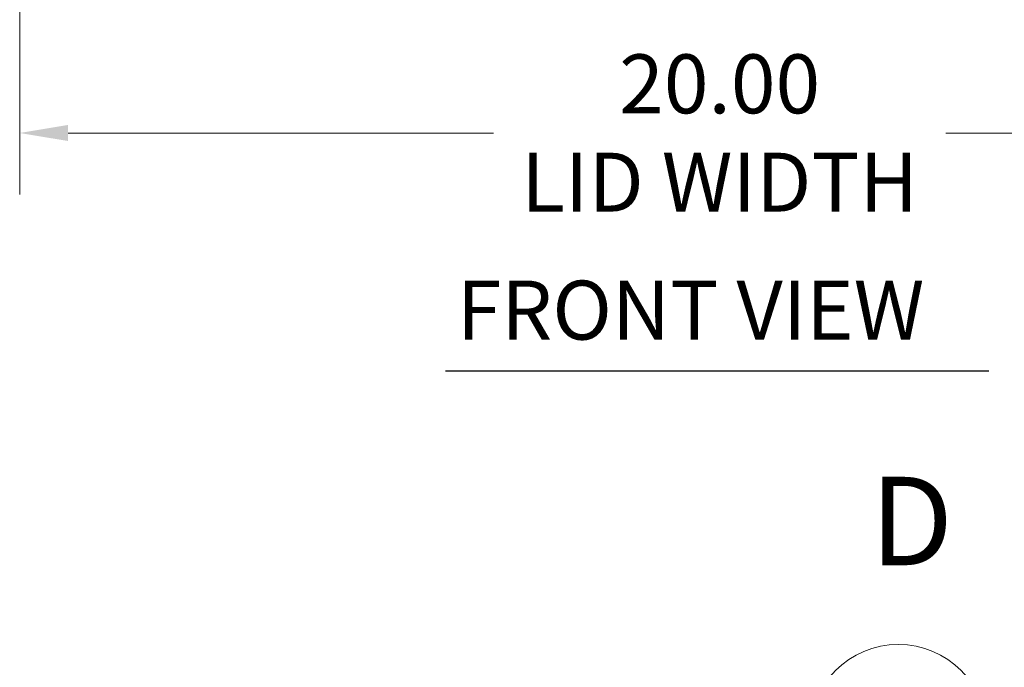
# Model space of a CAD drawing. Units: inches. Extents: x 4 to 115, y 5 to 71.
# Drawn here: x 23 to 37, y 22 to 31 of the extents above; entities that cross this region are included whole.
import ezdxf

# ---------------------------------------------------------------- set-up
doc = ezdxf.new("R2010")
doc.units = ezdxf.units.IN
doc.header["$LTSCALE"] = 7
doc.header["$MEASUREMENT"] = 0
doc.linetypes.add('DOUBLE_DASH_CHAIN', pattern=[1.2403, 0.6614, -0.0827, 0.1654, -0.0827, 0.1654, -0.0827])
for name, color, linetype, lineweight in [('Detail Boundary (ANSI)', 7, 'DOUBLE_DASH_CHAIN', 20), ('Dimension (ANSI)', 7, 'Continuous', 13), ('Symbol (ANSI)', 7, 'Continuous', 18)]:
    doc.layers.add(name, color=color, linetype=linetype, lineweight=lineweight)
doc.styles.add('Label Text (ANSI)', font='RomanS.shx')
doc.styles.add('Note Text (ANSI)', font='RomanS.shx')
doc.styles.add('Text Style173', font='RomanS.shx')
doc.dimstyles.new('Default (ANSI)', dxfattribs={"dimscale": 7, "dimtxt": 0.12, "dimasz": 0.098425, "dimexe": 0.125, "dimexo": 0.0625, "dimgap": 0.031496, "dimtad": 0, "dimtih": 1, "dimtoh": 1, "dimrnd": 1e-08, "dimzin": 0, "dimdsep": 46, "dimtxsty": 'Note Text (ANSI)', "dimcen": 0.09, "dimdle": 0.393701, "dimclrd": 256, "dimclre": 256, "dimclrt": 256, "dimadec": 0, "dimazin": 1, "dimtfac": 0.833333, "dimtofl": 0, "dimtmove": 0, "dimatfit": 3, "dimfxl": 1, "dimtolj": 1, "dimtzin": 4, "dimlwd": -1, "dimlwe": -1, "dimarcsym": 0})

# ---------------------------------------------------------------- blocks, each defined once
blk = doc.blocks.new('*D5')
at = {"layer": 'Defpoints', "color": 0}
for p in [(23.41, 31.561), (43.41, 31.561), (43.41, 29.306)]:
    blk.add_point(p, dxfattribs=at)
at = {"layer": 'Dimension (ANSI)'}
for p, q in [((23.41, 31.123), (23.41, 28.431)), ((43.41, 31.123), (43.41, 28.431)), ((24.099, 29.306), (30.159, 29.306)), ((42.721, 29.306), (36.599, 29.306))]:
    blk.add_line(p, q, dxfattribs=at)
for points in [[(24.099, 29.421), (24.099, 29.192), (23.41, 29.306)], [(42.721, 29.421), (42.721, 29.192), (43.41, 29.306)]]:
    blk.add_solid(points, dxfattribs=at)
at = {"layer": 'Dimension (ANSI)', "insert": (33.379, 29.306), "char_height": 0.84, "attachment_point": 5, "style": 'Note Text (ANSI)'}
blk.add_mtext('\\A1;20.00\\PLID WIDTH', dxfattribs=at)
blk = doc.blocks.new('2dDetail0')
at = {"layer": 'Detail Boundary (ANSI)', "ltscale": 0.457355}
blk.add_circle((5.1319, 2.9651), 0.1806, dxfattribs=at)
at = {"layer": 'Detail Boundary (ANSI)', "insert": (5.0744, 3.2507), "char_height": 0.18, "attachment_point": 7, "style": 'Label Text (ANSI)'}
blk.add_mtext('D', dxfattribs=at)

msp = doc.modelspace()

# ---------------------------------------------------------------- linework, layer by layer
at = {"layer": 'Symbol (ANSI)', "lineweight": 30}
msp.add_line((29.47472, 25.91977), (37.21118, 25.91977), dxfattribs=at)

# ---------------------------------------------------------------- block references
at = {"layer": 'Detail Boundary (ANSI)', "xscale": 7, "yscale": 7, "zscale": 7}
msp.add_blockref('2dDetail0', (0, 0), dxfattribs=at)

# ---------------------------------------------------------------- texts
at = {"layer": 'Symbol (ANSI)', "insert": (29.63533, 26.10072), "char_height": 0.84, "attachment_point": 7, "style": 'Text Style173'}
msp.add_mtext('FRONT VIEW', dxfattribs=at)

# ---------------------------------------------------------------- dimensions: what is measured, and where the dimension line sits
at = {"layer": 'Dimension (ANSI)'}
dim = msp.add_linear_dim(base=(43.41023, 29.30645), p1=(23.41023, 31.5609), p2=(43.41023, 31.5609), text='<>\\PLID WIDTH', dimstyle='Default (ANSI)', override={"dimtih": 0, "dimtoh": 0, "dimdec": 2, "dimtp": 0, "dimtm": 0, "dimtdec": 2, "dimatfit": 1}, dxfattribs=at)
dim.commit()
dim.dimension.update_dxf_attribs({"geometry": '*D5', "text_midpoint": (33.37898, 29.30645), "dimtype": 160})

doc.saveas('drawing.dxf')
